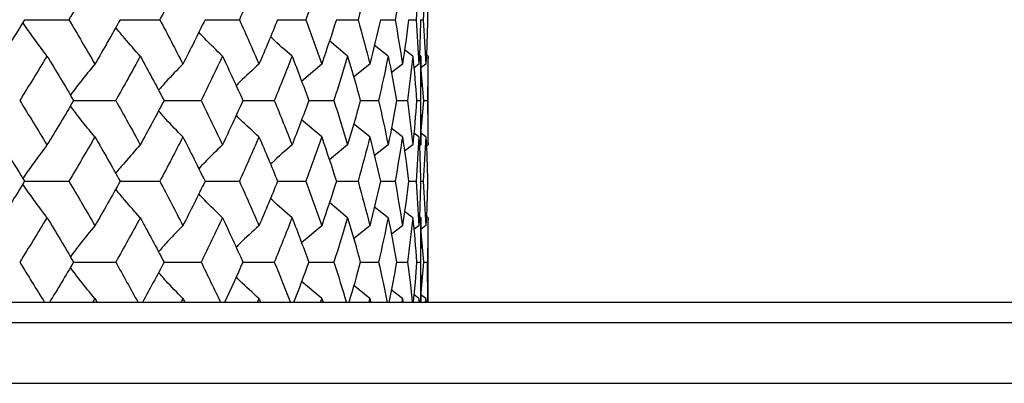
# Paper-space layout '_Top' of a CAD drawing. Units: millimetres. Extents: x 66 to 186, y -191 to -144.
# Drawn here: x 137 to 161, y -191 to -182 of the extents above; entities that cross this region are included whole.
import ezdxf

# ---------------------------------------------------------------- set-up
doc = ezdxf.new("R2010")
doc.units = ezdxf.units.MM

psp = doc.layouts.new('_Top')

# ---------------------------------------------------------------- linework, layer by layer
at = {"color": 7, "linetype": 'Continuous', "lineweight": 25}
for p, q in [((137.112, -181.751), (138.207, -181.751)), ((139.476, -181.751), (140.458, -181.751)), ((141.577, -181.751), (142.426, -181.751)), ((143.373, -181.751), (144.073, -181.751)), ((144.829, -181.751), (145.366, -181.751)), ((145.917, -181.751), (146.281, -181.751)), ((146.616, -181.751), (146.8, -181.751)), ((146.912, -181.751), (146.973, -181.751)), ((145.107, -182.653), (144.654, -182.278)), ((146.109, -182.653), (145.767, -182.384)), ((146.718, -182.653), (146.513, -182.497)), ((146.922, -182.653), (146.88, -182.621)), ((146.922, -184.849), (146.922, -182.653)), ((147.096, -182.652), (147.053, -182.62)), ((147.096, -184.851), (147.096, -182.652)), ((144.464, -182.851), (143.966, -183.277)), ((145.656, -182.851), (145.255, -183.173)), ((146.464, -182.851), (146.186, -183.065)), ((146.871, -182.851), (146.744, -182.947)), ((147.045, -182.849), (146.922, -182.942)), ((146.922, -183.002), (146.988, -183.751)), ((138.324, -183.752), (139.366, -183.752)), ((140.562, -183.752), (141.48, -183.752)), ((142.515, -183.752), (143.292, -183.752)), ((144.145, -183.752), (144.765, -183.752)), ((145.42, -183.752), (145.872, -183.752)), ((146.316, -183.752), (146.591, -183.752)), ((146.815, -183.752), (146.907, -183.752)), ((146.988, -183.751), (146.922, -184.501)), ((146.988, -183.751), (147.081, -183.751)), ((144.464, -184.652), (143.966, -184.227)), ((145.656, -184.652), (145.255, -184.33)), ((146.464, -184.652), (146.186, -184.439)), ((146.871, -184.652), (146.744, -184.556)), ((147.045, -184.653), (146.922, -184.561)), ((145.107, -184.849), (144.654, -185.224)), ((146.109, -184.849), (145.767, -185.118)), ((146.718, -184.849), (146.513, -185.006)), ((146.922, -184.849), (146.88, -184.881)), ((147.096, -184.851), (147.053, -184.883)), ((137.112, -185.751), (138.207, -185.751)), ((139.476, -185.751), (140.458, -185.751)), ((141.577, -185.751), (142.426, -185.751)), ((143.373, -185.751), (144.073, -185.751)), ((144.829, -185.751), (145.366, -185.751)), ((145.917, -185.751), (146.281, -185.751)), ((146.616, -185.751), (146.8, -185.751)), ((146.912, -185.752), (146.973, -185.752)), ((145.107, -186.653), (144.654, -186.278)), ((146.109, -186.653), (145.767, -186.384)), ((146.718, -186.653), (146.513, -186.496)), ((146.922, -186.653), (146.88, -186.621)), ((146.922, -188.751), (146.922, -186.653)), ((147.096, -186.652), (147.053, -186.62)), ((147.096, -188.751), (147.096, -186.652)), ((144.464, -186.85), (143.966, -187.277)), ((145.656, -186.85), (145.255, -187.173)), ((146.464, -186.85), (146.186, -187.064)), ((146.871, -186.85), (146.744, -186.947)), ((147.045, -186.849), (146.922, -186.942)), ((146.922, -187.002), (146.988, -187.751)), ((138.324, -187.752), (139.366, -187.752)), ((140.562, -187.752), (141.48, -187.752)), ((142.515, -187.752), (143.292, -187.752)), ((144.145, -187.752), (144.765, -187.752)), ((145.42, -187.752), (145.872, -187.752)), ((146.316, -187.752), (146.591, -187.752)), ((146.815, -187.752), (146.907, -187.752)), ((146.988, -187.751), (146.922, -188.5)), ((146.988, -187.751), (147.081, -187.751)), ((147.095, -188.751), (147.081, -187.751)), ((144.464, -188.653), (143.966, -188.228)), ((145.656, -188.653), (145.256, -188.331)), ((146.464, -188.653), (146.187, -188.44)), ((146.871, -188.653), (146.745, -188.557)), ((147.045, -188.653), (146.922, -188.56)), ((185.232, -188.751), (66.232, -188.751)), ((147.038, -188.751), (147.045, -188.653)), ((147.045, -188.653), (147.049, -188.751)), ((185.732, -189.251), (65.732, -189.251)), ((65.732, -190.751), (185.732, -190.751))]:
    psp.add_line(p, q, dxfattribs=at)
for points in [[(138.851, -180.652), (138.64, -181.018), (138.425, -181.384), (138.207, -181.751)], [(141.029, -180.652), (140.842, -181.018), (140.652, -181.384), (140.458, -181.751)], [(142.912, -180.652), (142.754, -181.018), (142.592, -181.384), (142.426, -181.751)], [(144.464, -180.652), (144.338, -181.018), (144.208, -181.384), (144.073, -181.751)], [(145.656, -180.652), (145.564, -181.018), (145.468, -181.384), (145.366, -181.751)], [(146.464, -180.652), (146.408, -181.018), (146.347, -181.384), (146.281, -181.751)], [(146.871, -180.652), (146.853, -181.018), (146.829, -181.384), (146.8, -181.751)], [(147.045, -180.654), (147.026, -181.02), (147.002, -181.386), (146.973, -181.751)], [(147.045, -180.654), (147.064, -181.02), (147.077, -181.386), (147.086, -181.751)], [(137.112, -181.751), (136.885, -182.118), (136.655, -182.484), (136.422, -182.851)], [(138.207, -181.751), (138.425, -182.118), (138.64, -182.484), (138.851, -182.851)], [(139.476, -181.751), (139.271, -182.118), (139.063, -182.484), (138.851, -182.851)], [(140.458, -181.751), (140.652, -182.118), (140.842, -182.484), (141.029, -182.851)], [(141.577, -181.751), (141.398, -182.118), (141.215, -182.484), (141.029, -182.851)], [(142.426, -181.751), (142.592, -182.118), (142.754, -182.484), (142.912, -182.851)], [(143.373, -181.751), (143.223, -182.118), (143.07, -182.484), (142.912, -182.851)], [(144.073, -181.751), (144.208, -182.118), (144.338, -182.484), (144.464, -182.851)], [(144.829, -181.751), (144.712, -182.118), (144.59, -182.484), (144.464, -182.851)], [(145.366, -181.751), (145.468, -182.118), (145.564, -182.484), (145.656, -182.851)], [(145.917, -181.751), (145.835, -182.118), (145.748, -182.484), (145.656, -182.851)], [(146.281, -181.751), (146.347, -182.118), (146.408, -182.484), (146.464, -182.851)], [(146.616, -181.751), (146.57, -182.118), (146.519, -182.484), (146.464, -182.851)], [(146.8, -181.751), (146.829, -182.118), (146.853, -182.484), (146.871, -182.851)], [(146.912, -181.751), (146.904, -182.118), (146.89, -182.484), (146.871, -182.851)], [(146.973, -181.751), (147.002, -182.117), (147.026, -182.483), (147.045, -182.849)], [(147.086, -181.751), (147.077, -182.117), (147.064, -182.483), (147.045, -182.849)], [(137.665, -182.653), (137.443, -183.02), (137.217, -183.386), (136.989, -183.752)], [(137.665, -182.653), (137.888, -183.02), (138.108, -183.386), (138.324, -183.752)], [(139.974, -182.653), (139.775, -183.02), (139.572, -183.386), (139.366, -183.752)], [(139.974, -182.653), (140.174, -183.02), (140.37, -183.386), (140.562, -183.752)], [(142.009, -182.653), (141.837, -183.02), (141.66, -183.386), (141.48, -183.752)], [(142.009, -182.653), (142.182, -183.02), (142.351, -183.386), (142.515, -183.752)], [(143.731, -182.653), (143.589, -183.02), (143.443, -183.386), (143.292, -183.752)], [(143.731, -182.653), (143.874, -183.02), (144.012, -183.386), (144.145, -183.752)], [(145.107, -182.653), (144.998, -183.02), (144.884, -183.386), (144.765, -183.752)], [(145.107, -182.653), (145.216, -183.02), (145.321, -183.386), (145.42, -183.752)], [(146.109, -182.653), (146.035, -183.02), (145.956, -183.386), (145.872, -183.752)], [(146.109, -182.653), (146.183, -183.02), (146.252, -183.386), (146.316, -183.752)], [(146.718, -182.653), (146.681, -183.02), (146.638, -183.386), (146.591, -183.752)], [(146.718, -182.653), (146.755, -183.02), (146.788, -183.386), (146.815, -183.752)], [(146.922, -182.653), (146.922, -183.02), (146.917, -183.386), (146.907, -183.752)], [(147.096, -182.652), (147.096, -183.018), (147.091, -183.384), (147.081, -183.751)], [(136.989, -183.752), (137.218, -184.118), (137.443, -184.483), (137.665, -184.849)], [(138.324, -183.752), (138.108, -184.118), (137.888, -184.483), (137.665, -184.849)], [(139.366, -183.752), (139.572, -184.118), (139.775, -184.483), (139.974, -184.849)], [(140.562, -183.752), (140.37, -184.118), (140.174, -184.483), (139.974, -184.849)], [(141.48, -183.752), (141.66, -184.118), (141.837, -184.483), (142.009, -184.849)], [(142.515, -183.752), (142.35, -184.118), (142.182, -184.483), (142.009, -184.849)], [(143.292, -183.752), (143.443, -184.118), (143.589, -184.483), (143.731, -184.849)], [(144.145, -183.752), (144.012, -184.118), (143.874, -184.483), (143.731, -184.849)], [(144.765, -183.752), (144.884, -184.118), (144.998, -184.483), (145.107, -184.849)], [(145.42, -183.752), (145.321, -184.118), (145.216, -184.483), (145.107, -184.849)], [(145.872, -183.752), (145.956, -184.118), (146.035, -184.483), (146.109, -184.849)], [(146.316, -183.752), (146.252, -184.118), (146.183, -184.483), (146.109, -184.849)], [(146.591, -183.752), (146.638, -184.118), (146.681, -184.483), (146.718, -184.849)], [(146.815, -183.752), (146.788, -184.118), (146.755, -184.483), (146.718, -184.849)], [(146.907, -183.752), (146.917, -184.118), (146.922, -184.483), (146.922, -184.849)], [(147.081, -183.751), (147.091, -184.118), (147.096, -184.484), (147.096, -184.851)], [(136.422, -184.652), (136.655, -185.018), (136.885, -185.384), (137.112, -185.751)], [(138.851, -184.652), (138.64, -185.018), (138.425, -185.384), (138.207, -185.751)], [(138.851, -184.652), (139.063, -185.018), (139.271, -185.384), (139.476, -185.751)], [(141.029, -184.652), (140.842, -185.018), (140.652, -185.384), (140.458, -185.751)], [(141.029, -184.652), (141.215, -185.018), (141.398, -185.384), (141.577, -185.751)], [(142.912, -184.652), (142.754, -185.018), (142.592, -185.384), (142.426, -185.751)], [(142.912, -184.652), (143.069, -185.018), (143.223, -185.384), (143.373, -185.751)], [(144.464, -184.652), (144.338, -185.018), (144.208, -185.384), (144.073, -185.751)], [(144.464, -184.652), (144.59, -185.018), (144.712, -185.384), (144.829, -185.751)], [(145.656, -184.652), (145.564, -185.018), (145.468, -185.384), (145.366, -185.751)], [(145.656, -184.652), (145.748, -185.018), (145.835, -185.384), (145.917, -185.751)], [(146.464, -184.652), (146.408, -185.018), (146.347, -185.384), (146.281, -185.751)], [(146.464, -184.652), (146.519, -185.018), (146.57, -185.384), (146.616, -185.751)], [(146.871, -184.652), (146.853, -185.018), (146.829, -185.384), (146.8, -185.751)], [(146.871, -184.652), (146.89, -185.018), (146.904, -185.384), (146.912, -185.751)], [(147.045, -184.653), (147.026, -185.02), (147.002, -185.386), (146.973, -185.752)], [(147.045, -184.653), (147.064, -185.02), (147.077, -185.386), (147.086, -185.752)], [(137.112, -185.751), (136.885, -186.117), (136.655, -186.484), (136.422, -186.85)], [(138.207, -185.751), (138.425, -186.117), (138.64, -186.484), (138.851, -186.85)], [(139.476, -185.751), (139.271, -186.117), (139.063, -186.484), (138.851, -186.85)], [(140.458, -185.751), (140.652, -186.117), (140.842, -186.484), (141.029, -186.85)], [(141.577, -185.751), (141.398, -186.117), (141.215, -186.484), (141.029, -186.85)], [(142.426, -185.751), (142.592, -186.117), (142.754, -186.484), (142.912, -186.85)], [(143.373, -185.751), (143.223, -186.117), (143.07, -186.484), (142.912, -186.85)], [(144.073, -185.751), (144.208, -186.117), (144.338, -186.484), (144.464, -186.85)], [(144.829, -185.751), (144.712, -186.117), (144.59, -186.484), (144.464, -186.85)], [(145.366, -185.751), (145.468, -186.117), (145.564, -186.484), (145.656, -186.85)], [(145.917, -185.751), (145.835, -186.117), (145.748, -186.484), (145.656, -186.85)], [(146.281, -185.751), (146.347, -186.117), (146.408, -186.484), (146.464, -186.85)], [(146.616, -185.751), (146.57, -186.117), (146.519, -186.484), (146.464, -186.85)], [(146.8, -185.751), (146.829, -186.117), (146.853, -186.484), (146.871, -186.85)], [(146.912, -185.751), (146.904, -186.117), (146.89, -186.484), (146.871, -186.85)], [(146.973, -185.752), (147.002, -186.118), (147.026, -186.483), (147.045, -186.849)], [(147.086, -185.752), (147.077, -186.118), (147.064, -186.483), (147.045, -186.849)], [(137.665, -186.653), (137.443, -187.02), (137.217, -187.386), (136.989, -187.752)], [(137.665, -186.653), (137.888, -187.02), (138.108, -187.386), (138.324, -187.752)], [(139.974, -186.653), (139.775, -187.02), (139.572, -187.386), (139.366, -187.752)], [(139.974, -186.653), (140.174, -187.02), (140.37, -187.386), (140.562, -187.752)], [(142.009, -186.653), (141.837, -187.02), (141.66, -187.386), (141.48, -187.752)], [(142.009, -186.653), (142.182, -187.02), (142.351, -187.386), (142.515, -187.752)], [(143.731, -186.653), (143.589, -187.02), (143.443, -187.386), (143.292, -187.752)], [(143.731, -186.653), (143.874, -187.02), (144.012, -187.386), (144.145, -187.752)], [(145.107, -186.653), (144.998, -187.02), (144.884, -187.386), (144.765, -187.752)], [(145.107, -186.653), (145.216, -187.02), (145.321, -187.386), (145.42, -187.752)], [(146.109, -186.653), (146.035, -187.02), (145.956, -187.386), (145.872, -187.752)], [(146.109, -186.653), (146.183, -187.02), (146.252, -187.386), (146.316, -187.752)], [(146.718, -186.653), (146.681, -187.02), (146.638, -187.386), (146.591, -187.752)], [(146.718, -186.653), (146.755, -187.02), (146.788, -187.386), (146.815, -187.752)], [(146.922, -186.653), (146.922, -187.02), (146.917, -187.386), (146.907, -187.752)], [(147.096, -186.652), (147.096, -187.018), (147.091, -187.384), (147.081, -187.751)], [(136.989, -187.752), (137.197, -188.086), (137.403, -188.419), (137.605, -188.751)], [(138.324, -187.752), (138.127, -188.086), (137.927, -188.419), (137.725, -188.751)], [(139.366, -187.752), (139.553, -188.086), (139.738, -188.419), (139.92, -188.751)], [(140.562, -187.752), (140.387, -188.086), (140.209, -188.419), (140.028, -188.751)], [(141.48, -187.752), (141.644, -188.086), (141.805, -188.419), (141.963, -188.751)], [(142.515, -187.752), (142.365, -188.086), (142.212, -188.419), (142.056, -188.751)], [(143.292, -187.752), (143.429, -188.086), (143.563, -188.419), (143.693, -188.751)], [(144.145, -187.752), (144.023, -188.086), (143.898, -188.419), (143.77, -188.751)], [(144.765, -187.752), (144.873, -188.086), (144.977, -188.419), (145.077, -188.751)], [(145.42, -187.752), (145.329, -188.086), (145.235, -188.419), (145.136, -188.751)], [(145.872, -187.752), (145.949, -188.086), (146.021, -188.419), (146.089, -188.751)], [(146.316, -187.752), (146.258, -188.086), (146.195, -188.419), (146.129, -188.751)], [(146.591, -187.752), (146.634, -188.086), (146.673, -188.419), (146.708, -188.751)], [(146.815, -187.752), (146.79, -188.086), (146.761, -188.419), (146.728, -188.751)], [(146.907, -187.752), (146.916, -188.086), (146.921, -188.419), (146.922, -188.751)], [(138.851, -188.653), (138.832, -188.686), (138.813, -188.719), (138.794, -188.751)], [(138.851, -188.653), (138.87, -188.686), (138.889, -188.719), (138.908, -188.751)], [(141.029, -188.653), (141.012, -188.686), (140.995, -188.719), (140.978, -188.751)], [(141.029, -188.653), (141.045, -188.686), (141.062, -188.719), (141.079, -188.751)], [(142.912, -188.653), (142.898, -188.686), (142.883, -188.719), (142.869, -188.751)], [(142.912, -188.653), (142.926, -188.686), (142.94, -188.719), (142.954, -188.751)], [(144.464, -188.653), (144.453, -188.686), (144.442, -188.719), (144.43, -188.751)], [(144.464, -188.653), (144.476, -188.686), (144.487, -188.719), (144.498, -188.751)], [(145.656, -188.653), (145.648, -188.686), (145.639, -188.719), (145.631, -188.751)], [(145.656, -188.653), (145.664, -188.686), (145.672, -188.719), (145.681, -188.751)], [(146.464, -188.653), (146.459, -188.686), (146.453, -188.719), (146.448, -188.751)], [(146.464, -188.653), (146.469, -188.686), (146.474, -188.719), (146.478, -188.751)], [(146.871, -188.653), (146.87, -188.686), (146.868, -188.719), (146.866, -188.751)], [(146.871, -188.653), (146.873, -188.686), (146.875, -188.719), (146.876, -188.751)]]:
    psp.add_open_spline(points, degree=3, dxfattribs=at)
for points, knots in [([(137.665, -182.653), (137.556, -182.508), (137.353, -182.239), (137.158, -181.952), (137.068, -181.821)], [0, 0, 0, 0, 0.540775, 1, 1, 1, 1]), ([(139.974, -182.653), (139.843, -182.508), (139.636, -182.279), (139.437, -182.036), (139.364, -181.948)], [0, 0, 0, 0, 0.635474, 1, 1, 1, 1]), ([(142.009, -182.653), (141.859, -182.508), (141.66, -182.317), (141.468, -182.113), (141.421, -182.063)], [0, 0, 0, 0, 0.756219, 1, 1, 1, 1]), ([(143.731, -182.653), (143.564, -182.509), (143.383, -182.352), (143.209, -182.186), (143.196, -182.173)], [0, 0, 0, 0, 0.922958, 1, 1, 1, 1]), ([(138.851, -182.851), (138.731, -182.996), (138.524, -183.244), (138.326, -183.508), (138.243, -183.617)], [0, 0, 0, 0, 0.585672, 1, 1, 1, 1]), ([(141.029, -182.851), (140.887, -182.996), (140.683, -183.205), (140.486, -183.428), (140.426, -183.497)], [0, 0, 0, 0, 0.69169, 1, 1, 1, 1]), ([(142.912, -182.851), (142.753, -182.995), (142.561, -183.169), (142.377, -183.354), (142.346, -183.385)], [0, 0, 0, 0, 0.8319524, 1, 1, 1, 1]), ([(138.851, -184.652), (138.731, -184.507), (138.524, -184.259), (138.326, -183.996), (138.243, -183.887)], [0, 0, 0, 0, 0.585662, 1, 1, 1, 1]), ([(141.029, -184.652), (140.887, -184.507), (140.683, -184.298), (140.486, -184.076), (140.426, -184.007)], [0, 0, 0, 0, 0.691678, 1, 1, 1, 1]), ([(142.912, -184.652), (142.753, -184.508), (142.561, -184.334), (142.377, -184.15), (142.346, -184.119)], [0, 0, 0, 0, 0.831949, 1, 1, 1, 1]), ([(137.665, -184.849), (137.556, -184.995), (137.353, -185.264), (137.158, -185.55), (137.068, -185.681)], [0, 0, 0, 0, 0.540766, 1, 1, 1, 1]), ([(139.974, -184.849), (139.843, -184.994), (139.636, -185.223), (139.437, -185.466), (139.364, -185.554)], [0, 0, 0, 0, 0.635457, 1, 1, 1, 1]), ([(142.009, -184.849), (141.859, -184.994), (141.66, -185.185), (141.468, -185.389), (141.421, -185.439)], [0, 0, 0, 0, 0.756196, 1, 1, 1, 1]), ([(143.731, -184.849), (143.564, -184.993), (143.383, -185.15), (143.209, -185.316), (143.196, -185.329)], [0, 0, 0, 0, 0.9229354, 1, 1, 1, 1]), ([(137.665, -186.653), (137.556, -186.507), (137.353, -186.238), (137.158, -185.952), (137.068, -185.821)], [0, 0, 0, 0, 0.540779, 1, 1, 1, 1]), ([(139.974, -186.653), (139.843, -186.508), (139.636, -186.279), (139.437, -186.036), (139.365, -185.947)], [0, 0, 0, 0, 0.635481, 1, 1, 1, 1]), ([(142.009, -186.653), (141.859, -186.508), (141.66, -186.316), (141.468, -186.113), (141.421, -186.063)], [0, 0, 0, 0, 0.756228, 1, 1, 1, 1]), ([(143.731, -186.653), (143.564, -186.508), (143.383, -186.352), (143.209, -186.186), (143.196, -186.173)], [0, 0, 0, 0, 0.922965, 1, 1, 1, 1]), ([(138.851, -186.85), (138.731, -186.996), (138.524, -187.244), (138.326, -187.508), (138.243, -187.617)], [0, 0, 0, 0, 0.585667, 1, 1, 1, 1]), ([(141.029, -186.85), (140.887, -186.995), (140.683, -187.205), (140.486, -187.428), (140.426, -187.497)], [0, 0, 0, 0, 0.691684, 1, 1, 1, 1]), ([(142.912, -186.85), (142.753, -186.995), (142.561, -187.169), (142.377, -187.354), (142.346, -187.385)], [0, 0, 0, 0, 0.831949, 1, 1, 1, 1]), ([(138.851, -188.653), (138.731, -188.508), (138.524, -188.26), (138.326, -187.996), (138.243, -187.887)], [0, 0, 0, 0, 0.585694, 1, 1, 1, 1]), ([(141.029, -188.653), (140.887, -188.508), (140.683, -188.299), (140.486, -188.076), (140.426, -188.007)], [0, 0, 0, 0, 0.691807, 1, 1, 1, 1]), ([(142.912, -188.653), (142.753, -188.509), (142.561, -188.335), (142.377, -188.151), (142.346, -188.12)], [0, 0, 0, 0, 0.8322852, 1, 1, 1, 1])]:
    psp.add_open_spline(points, degree=3, knots=knots, dxfattribs=at)

doc.saveas('drawing.dxf')
